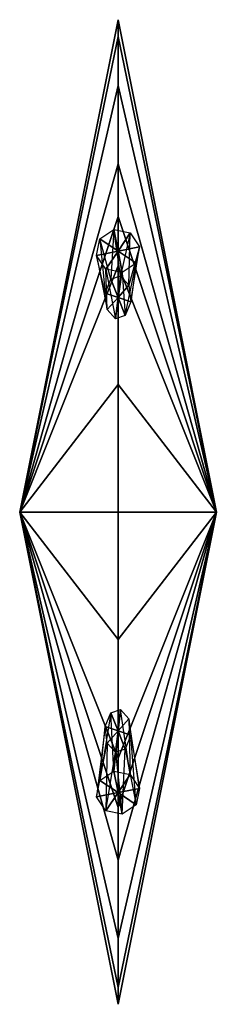
# Model space of a CAD drawing. Units: metres. Extents: x -0.1 to 0.1, y -0.5 to 0.5.
import ezdxf

# ---------------------------------------------------------------- set-up
doc = ezdxf.new("R2010")
doc.units = ezdxf.units.M

msp = doc.modelspace()

# ---------------------------------------------------------------- linework, layer by layer
for points in [[(-0.1, 0), (0, 0.5), (0, 0.482963, 0.129409)], [(-0.1, 0), (0, 0.482963, -0.129409), (0, 0.5)], [(0.1, 0), (0, 0.5), (0, 0.482963, 0.129409)], [(0.1, 0), (0, 0.482963, -0.129409), (0, 0.5)], [(-0.1, 0), (0, 0.482963, 0.129409), (0, 0.433013, 0.25)], [(-0.1, 0), (0, 0.433013, -0.25), (0, 0.482963, -0.129409)], [(0.1, 0), (0, 0.482963, 0.129409), (0, 0.433013, 0.25)], [(0.1, 0), (0, 0.433013, -0.25), (0, 0.482963, -0.129409)], [(-0.1, 0), (0, 0.433013, 0.25), (0, 0.353553, 0.353553)], [(-0.1, 0), (0, 0.353553, -0.353553), (0, 0.433013, -0.25)], [(0.1, 0), (0, 0.433013, 0.25), (0, 0.353553, 0.353553)], [(0.1, 0), (0, 0.353553, -0.353553), (0, 0.433013, -0.25)], [(-0.1, 0), (0, 0.353553, 0.353553), (0, 0.25, 0.433013)], [(-0.1, 0), (0, 0.3, -0.5), (0, 0.353553, -0.353553)], [(0.1, 0), (0, 0.353553, 0.353553), (0, 0.25, 0.433013)], [(0.1, 0), (0, 0.3, -0.5), (0, 0.353553, -0.353553)], [(-0.1, 0), (0, 0.129409, -0.482963), (0, 0.3, -0.5)], [(0.1, 0), (0, 0.129409, -0.482963), (0, 0.3, -0.5)], [(0, 0.265, -0.845833), (-0.018564, 0.277349, -0.844666), (-0.004355, 0.2868, -0.843773)], [(-0.018564, 0.277349, -0.844666), (-0.004355, 0.2868, -0.843773), (-0.00743, 0.236427, -0.346305)], [(-0.00743, 0.236427, -0.346305), (0.002609, 0.239746, -0.345992), (-0.004355, 0.2868, -0.843773)], [(0, 0.265, -0.845833), (-0.004355, 0.2868, -0.843773), (0.012404, 0.283481, -0.844086)], [(-0.004355, 0.2868, -0.843773), (0.012404, 0.283481, -0.844086), (0.002609, 0.239746, -0.345992)], [(0, 0.265, -0.845833), (0.012404, 0.283481, -0.844086), (0.021897, 0.269336, -0.845423)], [(0.002609, 0.239746, -0.345992), (0.01112, 0.230295, -0.346885), (0.012404, 0.283481, -0.844086)], [(0.012404, 0.283481, -0.844086), (0.021897, 0.269336, -0.845423), (0.01112, 0.230295, -0.346885)], [(0, 0.265, -0.845833), (-0.021897, 0.260664, -0.846243), (-0.018564, 0.277349, -0.844666)], [(-0.021897, 0.260664, -0.846243), (-0.018564, 0.277349, -0.844666), (-0.013116, 0.222282, -0.347643)], [(-0.013116, 0.222282, -0.347643), (-0.00743, 0.236427, -0.346305), (-0.018564, 0.277349, -0.844666)], [(0, 0.265, -0.845833), (-0.012404, 0.246519, -0.84758), (-0.021897, 0.260664, -0.846243)], [(-0.012404, 0.246519, -0.84758), (-0.021897, 0.260664, -0.846243), (-0.01112, 0.205597, -0.34922)], [(-0.01112, 0.205597, -0.34922), (-0.013116, 0.222282, -0.347643), (-0.021897, 0.260664, -0.846243)], [(0, 0.265, -0.845833), (0.004356, 0.2432, -0.847894), (-0.012404, 0.246519, -0.84758)], [(0, 0.265, -0.845833), (0.021897, 0.269336, -0.845423), (0.018564, 0.252651, -0.847001)], [(0, 0.265, -0.845833), (0.018564, 0.252651, -0.847001), (0.004356, 0.2432, -0.847894)], [(0.01112, 0.230295, -0.346885), (0.013116, 0.213609, -0.348462), (0.021897, 0.269336, -0.845423)], [(0.021897, 0.269336, -0.845423), (0.018564, 0.252651, -0.847001), (0.013116, 0.213609, -0.348462)], [(-0.1, 0), (0, 0.25, 0.433013), (0, 0.129409, 0.482963)], [(0.1, 0), (0, 0.25, 0.433013), (0, 0.129409, 0.482963)], [(0.018564, 0.252651, -0.847001), (0.004356, 0.2432, -0.847894), (0.00743, 0.199464, -0.349799)], [(0.013116, 0.213609, -0.348462), (0.00743, 0.199464, -0.349799), (0.018564, 0.252651, -0.847001)], [(0.004356, 0.2432, -0.847894), (-0.012404, 0.246519, -0.84758), (-0.002609, 0.196145, -0.350113)], [(-0.002609, 0.196145, -0.350113), (-0.01112, 0.205597, -0.34922), (-0.012404, 0.246519, -0.84758)], [(0.00743, 0.199464, -0.349799), (-0.002609, 0.196145, -0.350113), (0.004356, 0.2432, -0.847894)], [(-0.013116, 0.222282, -0.347643), (-0.00743, 0.236427, -0.346305), (0, 0.217946, -0.348052)], [(-0.00743, 0.236427, -0.346305), (0.002609, 0.239746, -0.345992), (0, 0.217946, -0.348052)], [(0.002609, 0.239746, -0.345992), (0.01112, 0.230295, -0.346885), (0, 0.217946, -0.348052)], [(0.01112, 0.230295, -0.346885), (0.013116, 0.213609, -0.348462), (0, 0.217946, -0.348052)], [(-0.01112, 0.205597, -0.34922), (-0.013116, 0.222282, -0.347643), (0, 0.217946, -0.348052)], [(-0.002609, 0.196145, -0.350113), (-0.01112, 0.205597, -0.34922), (0, 0.217946, -0.348052)], [(0.00743, 0.199464, -0.349799), (-0.002609, 0.196145, -0.350113), (0, 0.217946, -0.348052)], [(0.013116, 0.213609, -0.348462), (0.00743, 0.199464, -0.349799), (0, 0.217946, -0.348052)], [(-0.1, 0), (0, 0.129409, 0.482963), (0, 0, 0.5)], [(-0.1, 0), (0, 0, -0.5), (0, 0.129409, -0.482963)], [(0.1, 0), (0, 0.129409, 0.482963), (0, 0, 0.5)], [(0.1, 0), (0, 0, -0.5), (0, 0.129409, -0.482963)], [(-0.1, 0), (0, 0, 0.5), (0, -0.129409, 0.482963)], [(-0.1, 0), (0, -0.129409, 0.482963), (0, -0.25, 0.433013)], [(-0.1, 0), (0, -0.25, 0.433013), (0, -0.353553, 0.353553)], [(-0.1, 0), (0, -0.353553, 0.353553), (0, -0.433013, 0.25)], [(-0.1, 0), (0, -0.433013, 0.25), (0, -0.482963, 0.129409)], [(-0.1, 0), (0, -0.482963, 0.129409), (0, -0.5)], [(-0.1, 0), (0, -0.5), (0, -0.482963, -0.129409)], [(-0.1, 0), (0, -0.482963, -0.129409), (0, -0.433013, -0.25)], [(-0.1, 0), (0, -0.433013, -0.25), (0, -0.353553, -0.353553)], [(-0.1, 0), (0, -0.353553, -0.353553), (0, -0.3, -0.5)], [(-0.1, 0), (0, -0.3, -0.5), (0, -0.129409, -0.482963)], [(-0.1, 0), (0, -0.129409, -0.482963), (0, 0, -0.5)], [(0.1, 0), (0, 0, 0.5), (0, -0.129409, 0.482963)], [(0.1, 0), (0, -0.129409, 0.482963), (0, -0.25, 0.433013)], [(0.1, 0), (0, -0.25, 0.433013), (0, -0.353553, 0.353553)], [(0.1, 0), (0, -0.353553, 0.353553), (0, -0.433013, 0.25)], [(0.1, 0), (0, -0.433013, 0.25), (0, -0.482963, 0.129409)], [(0.1, 0), (0, -0.482963, 0.129409), (0, -0.5)], [(0.1, 0), (0, -0.5), (0, -0.482963, -0.129409)], [(0.1, 0), (0, -0.482963, -0.129409), (0, -0.433013, -0.25)], [(0.1, 0), (0, -0.433013, -0.25), (0, -0.353553, -0.353553)], [(0.1, 0), (0, -0.353553, -0.353553), (0, -0.3, -0.5)], [(0.1, 0), (0, -0.3, -0.5), (0, -0.129409, -0.482963)], [(0.1, 0), (0, -0.129409, -0.482963), (0, 0, -0.5)], [(-0.013116, -0.218012, -0.350322), (-0.00743, -0.203916, -0.352103), (-0.018564, -0.272694, -0.847388)], [(-0.018564, -0.272694, -0.847388), (-0.004355, -0.263275, -0.848578), (-0.00743, -0.203916, -0.352103)], [(-0.013116, -0.218012, -0.350322), (-0.00743, -0.203916, -0.352103), (0, -0.222333, -0.349776)], [(-0.00743, -0.203916, -0.352103), (0.002609, -0.200609, -0.35252), (-0.004355, -0.263275, -0.848578)], [(-0.00743, -0.203916, -0.352103), (0.002609, -0.200609, -0.35252), (0, -0.222333, -0.349776)], [(-0.004355, -0.263275, -0.848578), (0.012404, -0.266582, -0.84816), (0.002609, -0.200609, -0.35252)], [(0.002609, -0.200609, -0.35252), (0.01112, -0.210027, -0.351331), (0, -0.222333, -0.349776)], [(0.002609, -0.200609, -0.35252), (0.01112, -0.210027, -0.351331), (0.012404, -0.266582, -0.84816)], [(-0.01112, -0.234639, -0.348221), (-0.013116, -0.218012, -0.350322), (-0.021897, -0.289321, -0.845288)], [(-0.021897, -0.289321, -0.845288), (-0.018564, -0.272694, -0.847388), (-0.013116, -0.218012, -0.350322)], [(-0.01112, -0.234639, -0.348221), (-0.013116, -0.218012, -0.350322), (0, -0.222333, -0.349776)], [(0.01112, -0.210027, -0.351331), (0.013116, -0.226655, -0.34923), (0, -0.222333, -0.349776)], [(0.012404, -0.266582, -0.84816), (0.021897, -0.280679, -0.846379), (0.01112, -0.210027, -0.351331)], [(0.01112, -0.210027, -0.351331), (0.013116, -0.226655, -0.34923), (0.021897, -0.280679, -0.846379)], [(-0.002609, -0.244058, -0.347032), (-0.01112, -0.234639, -0.348221), (0, -0.222333, -0.349776)], [(0.00743, -0.240751, -0.347449), (-0.002609, -0.244058, -0.347032), (0, -0.222333, -0.349776)], [(0.013116, -0.226655, -0.34923), (0.00743, -0.240751, -0.347449), (0, -0.222333, -0.349776)], [(0.013116, -0.226655, -0.34923), (0.00743, -0.240751, -0.347449), (0.018564, -0.297306, -0.844279)], [(0.021897, -0.280679, -0.846379), (0.018564, -0.297306, -0.844279), (0.013116, -0.226655, -0.34923)], [(-0.012404, -0.303417, -0.843507), (-0.021897, -0.289321, -0.845288), (-0.01112, -0.234639, -0.348221)], [(-0.002609, -0.244058, -0.347032), (-0.01112, -0.234639, -0.348221), (-0.012404, -0.303417, -0.843507)], [(0.004356, -0.306725, -0.843089), (-0.012404, -0.303417, -0.843507), (-0.002609, -0.244058, -0.347032)], [(0.00743, -0.240751, -0.347449), (-0.002609, -0.244058, -0.347032), (0.004356, -0.306725, -0.843089)], [(0.018564, -0.297306, -0.844279), (0.004356, -0.306725, -0.843089), (0.00743, -0.240751, -0.347449)], [(0, -0.285, -0.845833), (-0.018564, -0.272694, -0.847388), (-0.004355, -0.263275, -0.848578)], [(0, -0.285, -0.845833), (-0.004355, -0.263275, -0.848578), (0.012404, -0.266582, -0.84816)], [(0, -0.285, -0.845833), (0.012404, -0.266582, -0.84816), (0.021897, -0.280679, -0.846379)], [(0, -0.285, -0.845833), (-0.021897, -0.289321, -0.845288), (-0.018564, -0.272694, -0.847388)], [(0, -0.285, -0.845833), (-0.012404, -0.303417, -0.843507), (-0.021897, -0.289321, -0.845288)], [(0, -0.285, -0.845833), (0.004356, -0.306725, -0.843089), (-0.012404, -0.303417, -0.843507)], [(0, -0.285, -0.845833), (0.021897, -0.280679, -0.846379), (0.018564, -0.297306, -0.844279)], [(0, -0.285, -0.845833), (0.018564, -0.297306, -0.844279), (0.004356, -0.306725, -0.843089)]]:
    msp.add_3dface(points)

doc.saveas('drawing.dxf')
